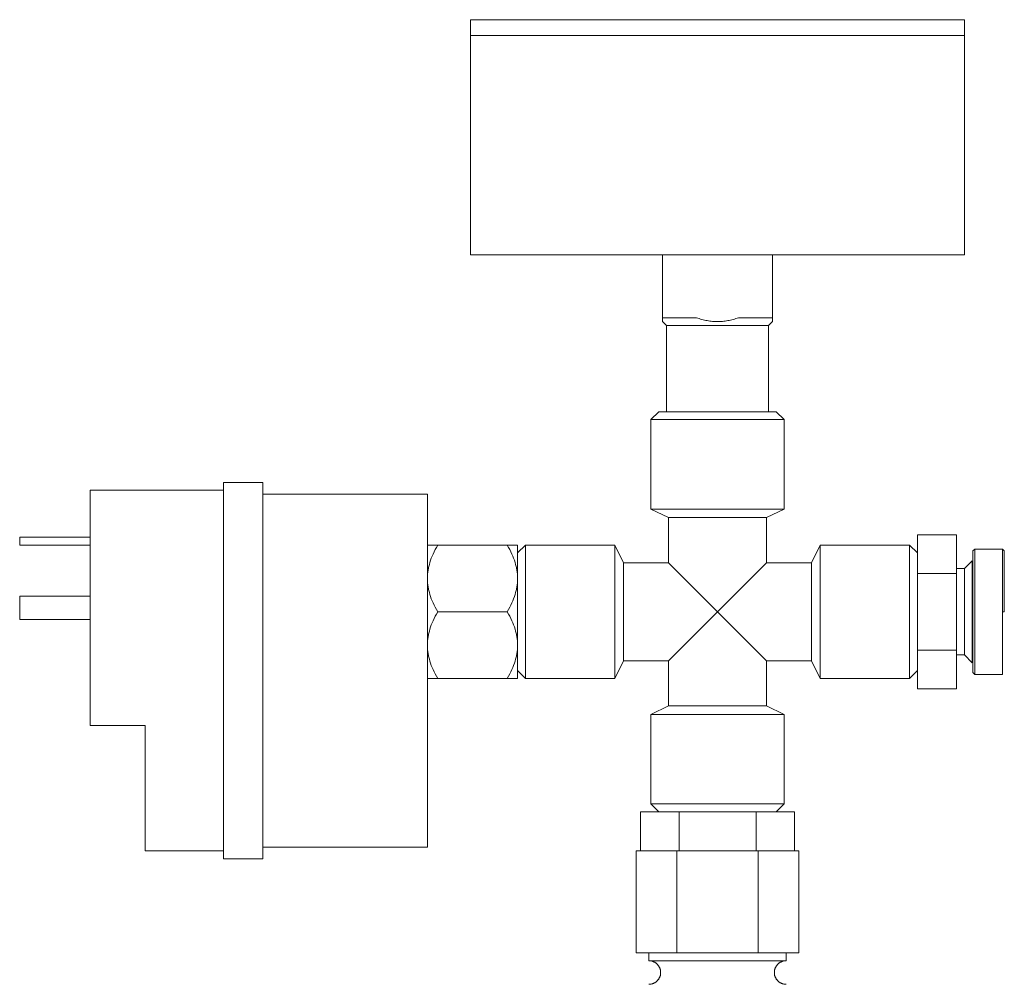
# Model space of a CAD drawing. Units: millimetres. Extents: x -1661 to 3327, y -2401 to 3582.
# Drawn here: x -614 to -488, y 310 to 433 of the extents above; entities that cross this region are included whole.
import ezdxf

# ---------------------------------------------------------------- set-up
doc = ezdxf.new("R2010")
doc.units = ezdxf.units.MM
for name, color, linetype, lineweight, true_color in [('Make2D$Visible$Curves$0', 7, 'Continuous', 0, 0xe6e6e6), ('Make2D$Visible$Curves$3DCOLOR40', 40, 'Continuous', 0, 0xffbf00), ('Make2D$Visible$Curves$3DCPCOLOR253', 7, 'Continuous', 0, 0xadadad)]:
    doc.layers.add(name, color=color, linetype=linetype, lineweight=lineweight, true_color=true_color)

msp = doc.modelspace()

# ---------------------------------------------------------------- linework, layer by layer
at = {"layer": 'Make2D$Visible$Curves$0', "color": 7, "true_color": 0xffffff}
for points in [[(-556.5, 430.77), (-556.5, 432.77)], [(-525, 432.77), (-556.5, 432.77)], [(-493.5, 432.77), (-525, 432.77)], [(-493.5, 432.77), (-493.5, 430.77)], [(-556.5, 430.77), (-525, 430.77)], [(-525, 430.77), (-493.5, 430.77)]]:
    msp.add_lwpolyline(points, dxfattribs=at)
at = {"layer": 'Make2D$Visible$Curves$0'}
for points in [[(-588, 373.77), (-588, 325.77)], [(-583, 373.77), (-588, 373.77)], [(-583, 373.77), (-583, 325.77)], [(-605, 372.77), (-605, 342.77)], [(-588, 372.77), (-605, 372.77)], [(-583, 372.27), (-562, 372.27)], [(-562, 327.27), (-562, 372.27)], [(-605, 366.77), (-614, 366.77)], [(-614, 366.77), (-614, 365.77)], [(-605, 365.77), (-614, 365.77)], [(-605, 359.27), (-614, 359.27)], [(-614, 359.27), (-614, 356.27)], [(-605, 356.27), (-614, 356.27)], [(-598, 342.77), (-605, 342.77)], [(-598, 342.77), (-598, 326.77)], [(-588, 326.77), (-598, 326.77)], [(-583, 327.27), (-562, 327.27)], [(-583, 325.77), (-588, 325.77)]]:
    msp.add_lwpolyline(points, dxfattribs=at)
at = {"layer": 'Make2D$Visible$Curves$0', "color": 0}
for points in [[(-562, 365.77), (-560.69, 365.77)], [(-560.69, 365.77), (-560.85, 365.47), (-561, 365.19), (-561.14, 364.91), (-561.27, 364.63), (-561.39, 364.36), (-561.5, 364.09), (-561.59, 363.83), (-561.68, 363.56), (-561.75, 363.3), (-561.79, 363.18), (-561.82, 363.05), (-561.85, 362.92), (-561.87, 362.79), (-561.9, 362.66), (-561.92, 362.54), (-561.94, 362.41), (-561.95, 362.28), (-561.97, 362.15), (-561.98, 362.03), (-561.99, 361.9), (-561.99, 361.77), (-562, 361.65), (-562, 361.52)], [(-551.81, 365.77), (-560.69, 365.77)], [(-551.81, 365.77), (-550.5, 365.77)], [(-550.5, 361.52), (-550.5, 361.65), (-550.51, 361.77), (-550.51, 361.9), (-550.52, 362.03), (-550.53, 362.15), (-550.55, 362.28), (-550.56, 362.41), (-550.58, 362.54), (-550.6, 362.66), (-550.63, 362.79), (-550.65, 362.92), (-550.68, 363.05), (-550.71, 363.18), (-550.75, 363.3), (-550.82, 363.56), (-550.91, 363.83), (-551, 364.09), (-551.11, 364.36), (-551.23, 364.63), (-551.36, 364.91), (-551.5, 365.19), (-551.65, 365.47), (-551.81, 365.77)], [(-550.5, 361.52), (-550.5, 365.77)], [(-562, 361.52), (-562, 361.39), (-561.99, 361.26), (-561.99, 361.13), (-561.98, 361.01), (-561.97, 360.88), (-561.95, 360.75), (-561.94, 360.63), (-561.92, 360.5), (-561.9, 360.37), (-561.87, 360.24), (-561.85, 360.12), (-561.82, 359.99), (-561.79, 359.86), (-561.75, 359.73), (-561.68, 359.47), (-561.59, 359.21), (-561.5, 358.94), (-561.39, 358.68), (-561.27, 358.4), (-561.14, 358.13), (-561, 357.85), (-560.85, 357.56), (-560.69, 357.27)], [(-551.81, 357.27), (-551.65, 357.56), (-551.5, 357.85), (-551.36, 358.13), (-551.23, 358.4), (-551.11, 358.68), (-551, 358.94), (-550.91, 359.21), (-550.82, 359.47), (-550.75, 359.73), (-550.71, 359.86), (-550.68, 359.99), (-550.65, 360.12), (-550.63, 360.24), (-550.6, 360.37), (-550.58, 360.5), (-550.56, 360.63), (-550.55, 360.75), (-550.53, 360.88), (-550.52, 361.01), (-550.51, 361.13), (-550.51, 361.26), (-550.5, 361.39), (-550.5, 361.52)], [(-550.5, 357.27), (-550.5, 361.52)], [(-560.69, 357.27), (-560.85, 356.97), (-561, 356.69), (-561.14, 356.41), (-561.27, 356.13), (-561.39, 355.86), (-561.5, 355.59), (-561.59, 355.33), (-561.68, 355.06), (-561.75, 354.8), (-561.79, 354.68), (-561.82, 354.55), (-561.85, 354.42), (-561.87, 354.29), (-561.9, 354.16), (-561.92, 354.04), (-561.94, 353.91), (-561.95, 353.78), (-561.97, 353.65), (-561.98, 353.53), (-561.99, 353.4), (-561.99, 353.27), (-562, 353.15), (-562, 353.02)], [(-551.81, 357.27), (-560.69, 357.27)], [(-550.5, 353.02), (-550.5, 353.15), (-550.51, 353.27), (-550.51, 353.4), (-550.52, 353.53), (-550.53, 353.65), (-550.55, 353.78), (-550.56, 353.91), (-550.58, 354.04), (-550.6, 354.16), (-550.63, 354.29), (-550.65, 354.42), (-550.68, 354.55), (-550.71, 354.68), (-550.75, 354.8), (-550.82, 355.06), (-550.91, 355.33), (-551, 355.59), (-551.11, 355.86), (-551.23, 356.13), (-551.36, 356.41), (-551.5, 356.69), (-551.65, 356.97), (-551.81, 357.27)], [(-550.5, 353.02), (-550.5, 357.27)], [(-562, 353.02), (-562, 352.89), (-561.99, 352.76), (-561.99, 352.63), (-561.98, 352.51), (-561.97, 352.38), (-561.95, 352.25), (-561.94, 352.13), (-561.92, 352), (-561.9, 351.87), (-561.87, 351.74), (-561.85, 351.62), (-561.82, 351.49), (-561.79, 351.36), (-561.75, 351.23), (-561.68, 350.97), (-561.59, 350.71), (-561.5, 350.44), (-561.39, 350.18), (-561.27, 349.9), (-561.14, 349.63), (-561, 349.35), (-560.85, 349.06), (-560.69, 348.77)], [(-551.81, 348.77), (-551.65, 349.06), (-551.5, 349.35), (-551.36, 349.63), (-551.23, 349.9), (-551.11, 350.18), (-551, 350.44), (-550.91, 350.71), (-550.82, 350.97), (-550.75, 351.23), (-550.71, 351.36), (-550.68, 351.49), (-550.65, 351.62), (-550.63, 351.74), (-550.6, 351.87), (-550.58, 352), (-550.56, 352.13), (-550.55, 352.25), (-550.53, 352.38), (-550.52, 352.51), (-550.51, 352.63), (-550.51, 352.76), (-550.5, 352.89), (-550.5, 353.02)], [(-550.5, 348.77), (-550.5, 353.02)], [(-560.69, 348.77), (-562, 348.77)], [(-551.81, 348.77), (-560.69, 348.77)], [(-550.5, 348.77), (-551.81, 348.77)]]:
    msp.add_lwpolyline(points, dxfattribs=at)
at = {"layer": 'Make2D$Visible$Curves$0', "color": 42, "true_color": 0xcc9900}
for points in [[(-529.91, 331.77), (-534.81, 331.77)], [(-534.81, 326.77), (-534.81, 331.77)], [(-520.09, 331.77), (-529.91, 331.77)], [(-529.91, 326.77), (-529.91, 331.77)], [(-515.19, 331.77), (-520.09, 331.77)], [(-520.09, 326.77), (-520.09, 331.77)], [(-515.19, 326.77), (-515.19, 331.77)]]:
    msp.add_lwpolyline(points, dxfattribs=at)
at = {"layer": 'Make2D$Visible$Curves$0', "color": 254, "true_color": 0xd6d6d6}
for points in [[(-530.2, 326.77), (-535.39, 326.77)], [(-535.39, 313.77), (-535.39, 326.77)], [(-519.8, 326.77), (-530.2, 326.77)], [(-530.2, 313.77), (-530.2, 326.77)], [(-514.61, 326.77), (-519.8, 326.77)], [(-519.8, 313.77), (-519.8, 326.77)], [(-514.61, 313.77), (-514.61, 326.77)], [(-530.2, 313.77), (-535.39, 313.77)], [(-533.75, 313.77), (-533.75, 312.77)], [(-532.25, 311.27), (-532.25, 311.32), (-532.25, 311.37), (-532.26, 311.42), (-532.26, 311.47), (-532.27, 311.52), (-532.28, 311.57), (-532.29, 311.62), (-532.31, 311.67), (-532.32, 311.72), (-532.34, 311.77), (-532.35, 311.82), (-532.37, 311.86), (-532.4, 311.91), (-532.42, 311.96), (-532.44, 312), (-532.47, 312.05), (-532.5, 312.09), (-532.52, 312.13), (-532.55, 312.17), (-532.59, 312.21), (-532.62, 312.25), (-532.65, 312.29), (-532.69, 312.33), (-532.73, 312.36), (-532.76, 312.4), (-532.8, 312.43), (-532.84, 312.46), (-532.88, 312.49), (-532.93, 312.52), (-532.97, 312.55), (-533.01, 312.57), (-533.06, 312.6), (-533.11, 312.62), (-533.15, 312.64), (-533.2, 312.66), (-533.25, 312.68), (-533.3, 312.7), (-533.35, 312.71), (-533.39, 312.72), (-533.44, 312.74), (-533.5, 312.75), (-533.55, 312.75), (-533.6, 312.76), (-533.65, 312.76), (-533.7, 312.77), (-533.75, 312.77)], [(-525, 312.77), (-533.75, 312.77)], [(-519.8, 313.77), (-530.2, 313.77)], [(-516.25, 312.77), (-525, 312.77)], [(-514.61, 313.77), (-519.8, 313.77)], [(-517.75, 311.27), (-517.75, 311.32), (-517.75, 311.37), (-517.74, 311.42), (-517.74, 311.47), (-517.73, 311.52), (-517.72, 311.57), (-517.71, 311.62), (-517.69, 311.67), (-517.68, 311.72), (-517.66, 311.77), (-517.65, 311.82), (-517.63, 311.86), (-517.6, 311.91), (-517.58, 311.96), (-517.56, 312), (-517.53, 312.05), (-517.5, 312.09), (-517.48, 312.13), (-517.45, 312.17), (-517.41, 312.21), (-517.38, 312.25), (-517.35, 312.29), (-517.31, 312.33), (-517.27, 312.36), (-517.24, 312.4), (-517.2, 312.43), (-517.16, 312.46), (-517.12, 312.49), (-517.07, 312.52), (-517.03, 312.55), (-516.99, 312.57), (-516.94, 312.6), (-516.89, 312.62), (-516.85, 312.64), (-516.8, 312.66), (-516.75, 312.68), (-516.7, 312.7), (-516.65, 312.71), (-516.61, 312.72), (-516.56, 312.74), (-516.5, 312.75), (-516.45, 312.75), (-516.4, 312.76), (-516.35, 312.76), (-516.3, 312.77), (-516.25, 312.77)], [(-516.25, 312.77), (-516.25, 313.77)], [(-533.75, 309.77), (-533.7, 309.77), (-533.65, 309.77), (-533.6, 309.78), (-533.55, 309.78), (-533.5, 309.79), (-533.44, 309.8), (-533.39, 309.81), (-533.35, 309.82), (-533.3, 309.84), (-533.25, 309.85), (-533.2, 309.87), (-533.15, 309.89), (-533.11, 309.91), (-533.06, 309.94), (-533.01, 309.96), (-532.97, 309.99), (-532.93, 310.01), (-532.88, 310.04), (-532.84, 310.07), (-532.8, 310.1), (-532.76, 310.14), (-532.73, 310.17), (-532.69, 310.21), (-532.65, 310.24), (-532.62, 310.28), (-532.59, 310.32), (-532.55, 310.36), (-532.52, 310.4), (-532.5, 310.44), (-532.47, 310.49), (-532.44, 310.53), (-532.42, 310.58), (-532.4, 310.62), (-532.37, 310.67), (-532.35, 310.72), (-532.34, 310.76), (-532.32, 310.81), (-532.31, 310.86), (-532.29, 310.91), (-532.28, 310.96), (-532.27, 311.01), (-532.26, 311.06), (-532.26, 311.11), (-532.25, 311.16), (-532.25, 311.22), (-532.25, 311.27)], [(-517.75, 311.27), (-517.75, 311.22), (-517.75, 311.16), (-517.74, 311.11), (-517.74, 311.06), (-517.73, 311.01), (-517.72, 310.96), (-517.71, 310.91), (-517.69, 310.86), (-517.68, 310.81), (-517.66, 310.76), (-517.65, 310.72), (-517.63, 310.67), (-517.6, 310.62), (-517.58, 310.58), (-517.56, 310.53), (-517.53, 310.49), (-517.5, 310.44), (-517.48, 310.4), (-517.45, 310.36), (-517.41, 310.32), (-517.38, 310.28), (-517.35, 310.24), (-517.31, 310.21), (-517.27, 310.17), (-517.24, 310.14), (-517.2, 310.1), (-517.16, 310.07), (-517.12, 310.04), (-517.07, 310.01), (-517.03, 309.99), (-516.99, 309.96), (-516.94, 309.94), (-516.89, 309.91), (-516.85, 309.89), (-516.8, 309.87), (-516.75, 309.85), (-516.7, 309.84), (-516.65, 309.82), (-516.61, 309.81), (-516.56, 309.8), (-516.5, 309.79), (-516.45, 309.78), (-516.4, 309.78), (-516.35, 309.77), (-516.3, 309.77), (-516.25, 309.77)]]:
    msp.add_lwpolyline(points, dxfattribs=at)
at = {"layer": 'Make2D$Visible$Curves$3DCOLOR40'}
for points in [[(-499.5, 362.17), (-499.5, 367.08)], [(-499.5, 367.08), (-494.5, 367.08)], [(-494.5, 367.08), (-494.5, 362.17)], [(-492.17, 365.27), (-492.42, 365.02)], [(-492.42, 357.27), (-492.42, 365.02)], [(-492.17, 365.27), (-492.17, 357.27)], [(-488.67, 365.27), (-492.17, 365.27)], [(-488.42, 365.02), (-488.67, 365.27)], [(-488.67, 357.27), (-488.67, 365.27)], [(-488.42, 365.02), (-488.42, 357.27)], [(-492.5, 363.77), (-493.5, 362.77)], [(-492.5, 363.77), (-492.5, 357.27)], [(-499.5, 352.36), (-499.5, 362.17)], [(-499.5, 362.17), (-494.5, 362.17)], [(-493.5, 362.77), (-494.5, 362.77)], [(-494.5, 362.17), (-494.5, 352.36)], [(-493.5, 362.77), (-493.5, 357.27)], [(-493.5, 357.27), (-493.5, 352.5)], [(-492.5, 357.27), (-492.5, 350.77)], [(-492.42, 349.52), (-492.42, 357.27)], [(-492.17, 357.27), (-492.17, 349.27)], [(-488.67, 349.27), (-488.67, 357.27)], [(-488.67, 357.27), (-488.42, 357.27)], [(-499.5, 347.45), (-499.5, 352.36)], [(-499.5, 352.36), (-494.5, 352.36)], [(-494.5, 352.36), (-494.5, 347.45)], [(-494.5, 351.77), (-493.5, 351.77)], [(-493.5, 352.5), (-493.5, 351.77)], [(-493.5, 351.77), (-492.5, 350.77)], [(-492.42, 349.52), (-492.17, 349.27)], [(-492.17, 349.27), (-488.67, 349.27)], [(-499.5, 347.45), (-494.5, 347.45)]]:
    msp.add_lwpolyline(points, dxfattribs=at)
at = {"layer": 'Make2D$Visible$Curves$3DCPCOLOR253'}
for points in [[(-556.5, 402.77), (-556.5, 430.77)], [(-493.5, 430.77), (-493.5, 402.77)], [(-556.5, 402.77), (-525, 402.77)], [(-532, 402.77), (-532, 394.77)], [(-525, 402.77), (-493.5, 402.77)], [(-518, 402.77), (-518, 394.77)], [(-532, 394.27), (-532, 394.77)], [(-532, 394.77), (-527.69, 394.77)], [(-525, 394.27), (-525.16, 394.27), (-525.33, 394.27), (-525.49, 394.28), (-525.65, 394.3), (-525.82, 394.31), (-525.98, 394.34), (-526.14, 394.36), (-526.31, 394.39), (-526.48, 394.42), (-526.65, 394.46), (-526.82, 394.5), (-526.99, 394.54), (-527.16, 394.59), (-527.34, 394.65), (-527.51, 394.7), (-527.69, 394.77)], [(-522.31, 394.77), (-522.49, 394.7), (-522.66, 394.65), (-522.84, 394.59), (-523.01, 394.54), (-523.18, 394.5), (-523.35, 394.46), (-523.52, 394.42), (-523.69, 394.39), (-523.86, 394.36), (-524.02, 394.34), (-524.18, 394.31), (-524.35, 394.3), (-524.51, 394.28), (-524.67, 394.27), (-524.84, 394.27), (-525, 394.27)], [(-522.31, 394.77), (-518, 394.77)], [(-518, 394.77), (-518, 394.27)], [(-531.5, 393.77), (-532, 394.27)], [(-531.5, 393.77), (-525, 393.77)], [(-531.5, 382.77), (-531.5, 393.77)], [(-525, 393.77), (-518.5, 393.77)], [(-518, 394.27), (-518.5, 393.77)], [(-518.5, 393.77), (-518.5, 382.77)], [(-532.5, 382.77), (-533.5, 381.77)], [(-533.5, 381.77), (-516.5, 381.77)], [(-533.5, 381.77), (-533.5, 370.35)], [(-532.5, 382.77), (-517.5, 382.77)], [(-516.5, 381.77), (-517.5, 382.77)], [(-516.5, 370.35), (-516.5, 381.77)], [(-533.5, 370.35), (-516.5, 370.35)], [(-533.5, 370.35), (-531.25, 369.27)], [(-531.25, 369.27), (-518.75, 369.27)], [(-531.25, 369.27), (-531.25, 363.52)], [(-518.75, 369.27), (-516.5, 370.35)], [(-518.75, 363.52), (-518.75, 369.27)], [(-550.5, 364.77), (-549.5, 365.77)], [(-549.5, 365.77), (-549.5, 348.77)], [(-549.5, 365.77), (-538.08, 365.77)], [(-538.08, 365.77), (-538.08, 348.77)], [(-538.08, 365.77), (-537, 363.52)], [(-513, 363.52), (-511.92, 365.77)], [(-511.92, 365.77), (-511.92, 348.77)], [(-511.92, 365.77), (-500.5, 365.77)], [(-500.5, 365.77), (-500.5, 348.77)], [(-500.5, 365.77), (-499.5, 364.77)], [(-537, 363.52), (-537, 351.02)], [(-537, 363.52), (-531.25, 363.52)], [(-531.25, 363.52), (-525, 357.27)], [(-525, 357.27), (-518.75, 363.52)], [(-518.75, 363.52), (-513, 363.52)], [(-513, 363.52), (-513, 351.02)], [(-525, 357.27), (-531.25, 351.02)], [(-518.75, 351.02), (-525, 357.27)], [(-537, 351.02), (-538.08, 348.77)], [(-531.25, 351.02), (-537, 351.02)], [(-531.25, 351.02), (-531.25, 345.27)], [(-513, 351.02), (-518.75, 351.02)], [(-518.75, 345.27), (-518.75, 351.02)], [(-511.92, 348.77), (-513, 351.02)], [(-549.5, 348.77), (-550.5, 349.77)], [(-499.5, 349.77), (-500.5, 348.77)], [(-538.08, 348.77), (-549.5, 348.77)], [(-500.5, 348.77), (-511.92, 348.77)], [(-533.5, 344.19), (-531.25, 345.27)], [(-533.5, 344.19), (-516.5, 344.19)], [(-533.5, 344.19), (-533.5, 332.77)], [(-531.25, 345.27), (-518.75, 345.27)], [(-518.75, 345.27), (-516.5, 344.19)], [(-516.5, 332.77), (-516.5, 344.19)], [(-533.5, 332.77), (-516.5, 332.77)], [(-533.5, 332.77), (-532.5, 331.77)], [(-517.5, 331.77), (-516.5, 332.77)]]:
    msp.add_lwpolyline(points, dxfattribs=at)

doc.saveas('drawing.dxf')
